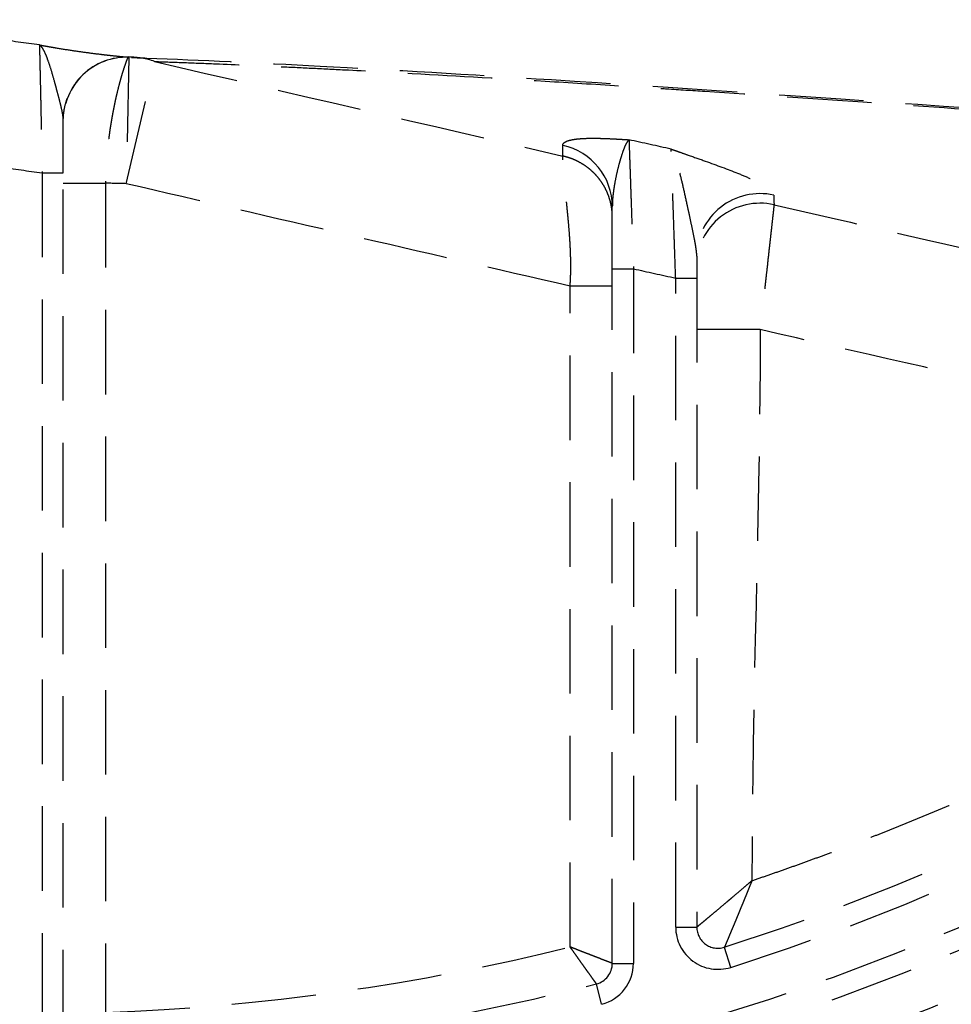
# Model space of a CAD drawing. Units: millimetres. Extents: x 35152 to 38271, y 314 to 2737.
# Drawn here: x 37945 to 37967, y 2226 to 2249 of the extents above; entities that cross this region are included whole.
import ezdxf

# ---------------------------------------------------------------- set-up
doc = ezdxf.new("R2010")
doc.units = ezdxf.units.MM
doc.linetypes.add('DASHED', pattern=[3, 2, -1])
doc.layers.add('1', color=7, linetype='Continuous')

msp = doc.modelspace()

# ---------------------------------------------------------------- linework, layer by layer
at = {"layer": '1', "linetype": 'DASHED'}
for p, q in [((37947.919, 2248.369), (37947.856, 2245.376)), ((37947.856, 2245.376), (37948.527, 2248.269)), ((37947.925, 2248.369), (37947.921, 2248.369)), ((37945.865, 2245.636), (37946.365, 2245.636)), ((37945.865, 2245.636), (37945.865, 2225.24)), ((37946.365, 2225.24), (37946.365, 2245.636)), ((37947.365, 2245.388), (37947.365, 2225.756)), ((37959.365, 2226.917), (37959.365, 2243.36)), ((37959.365, 2243.36), (37959.865, 2243.36)), ((37959.865, 2243.36), (37959.865, 2226.917)), ((37960.865, 2227.777), (37960.865, 2243.141)), ((37960.865, 2243.141), (37961.365, 2243.141)), ((37961.365, 2243.141), (37961.365, 2227.777)), ((37958.365, 2227.307), (37958.365, 2242.95)), ((37962.865, 2241.92), (37961.365, 2241.92)), ((37960.865, 2227.777), (37961.365, 2227.777)), ((37962.016, 2227.3), (37962.167, 2226.824)), ((37959.365, 2226.917), (37959.865, 2226.917)), ((37959.112, 2225.949), (37958.989, 2226.433))]:
    msp.add_line(p, q, dxfattribs=at)
for centre, radius, start, end in [((37947.865, 2246.87), 1.5, 87.8763, 180), ((37945.365, 2279.719), 55, 287.623, 311.3213), ((37945.365, 2279.719), 55.5, 287.623, 311.7243), ((37945.365, 2279.719), 56.5, 286.6758, 312.4362), ((37945.365, 2279.719), 57, 286.6758, 312.4362), ((37945.365, 2279.719), 58, 287.04385, 312.39002), ((37961.865, 2227.777), 1, 180, 287.623), ((37961.865, 2227.777), 0.5, 180, 287.623), ((37945.365, 2279.719), 54, 272.1226, 283.9303), ((37958.865, 2226.917), 0.5, 284.3418, 0), ((37958.865, 2226.917), 1, 284.3418, 0), ((37945.365, 2279.719), 55, 271.5771, 284.3418)]:
    msp.add_arc(centre, radius, start, end, dxfattribs=at)
for centre, major_axis, ratio, start_param, end_param in [((37947.865, 2246.87), (1.5, 0), 0.999999, 1.530733, 3.141593), ((37947.856, 2245.376), (-0.106, -2.998), 0.80454, 2.903839, 3.159206), ((37957.865, 2244.837), (-1.5, 0), 0.987043, 3.141593, 4.492702), ((37962.865, 2243.663), (-1.5, 0), 0.985024, 4.494292, 6.283185), ((37962.865, 2243.436), (-1.5, 0), 0.984787, 4.491004, 6.283185)]:
    msp.add_ellipse(centre, major_axis=major_axis, ratio=ratio, start_param=start_param, end_param=end_param, dxfattribs=at)
for points, degree, knots in [([(37977.425, 2246.499), (37977.388, 2246.498), (37977.352, 2246.498), (37977.278, 2246.499), (37977.168, 2246.502), (37977.057, 2246.508), (37976.837, 2246.526), (37976.616, 2246.556), (37976.359, 2246.608), (37976.249, 2246.635), (37976.175, 2246.654), (37976.138, 2246.664), (37975.955, 2246.715), (37975.809, 2246.763), (37975.373, 2246.928), (37974.797, 2247.205), (37974.231, 2247.591), (37973.67, 2248.032), (37973.392, 2248.28), (37972.842, 2248.832), (37972.536, 2249.173), (37972.233, 2249.55), (37972.166, 2249.635), (37972.133, 2249.678), (37972.032, 2249.807), (37971.966, 2249.895), (37971.767, 2250.163), (37971.637, 2250.348), (37971.249, 2250.92), (37970.744, 2251.729), (37970.263, 2252.631), (37969.793, 2253.58), (37969.565, 2254.077), (37969.23, 2254.858), (37969.065, 2255.258), (37968.904, 2255.671), (37968.797, 2255.949), (37968.744, 2256.089), (37968.481, 2256.798), (37968.077, 2257.968), (37967.706, 2259.211), (37967.439, 2260.171), (37967.309, 2260.658), (37967.184, 2261.154), (37967.101, 2261.488), (37967.061, 2261.656), (37966.94, 2262.163), (37966.862, 2262.504), (37966.748, 2263.022), (37966.711, 2263.196), (37966.638, 2263.545), (37966.601, 2263.72), (37966.495, 2264.249), (37966.426, 2264.605), (37966.327, 2265.144), (37966.294, 2265.324), (37966.246, 2265.596), (37966.23, 2265.687), (37966.199, 2265.869), (37966.183, 2265.96), (37966.168, 2266.052)], 3, [0, 0, 0, 0, 0.007812, 0.007812, 0.015625, 0.03125, 0.03125, 0.0625, 0.078125, 0.085938, 0.085938, 0.09375, 0.09375, 0.125, 0.125, 0.1875, 0.25, 0.25, 0.3125, 0.3125, 0.375, 0.382813, 0.382813, 0.390625, 0.390625, 0.40625, 0.40625, 0.4375, 0.4375, 0.5, 0.5625, 0.5625, 0.625, 0.625, 0.65625, 0.671875, 0.671875, 0.6875, 0.6875, 0.75, 0.8125, 0.8125, 0.84375, 0.859375, 0.859375, 0.875, 0.875, 0.90625, 0.90625, 0.921875, 0.921875, 0.9375, 0.9375, 0.96875, 0.96875, 0.984375, 0.984375, 0.992188, 0.992188, 1, 1, 1, 1]), ([(37945.799, 2248.661), (37945.8, 2248.655), (37945.8, 2248.643), (37945.8, 2248.62), (37945.801, 2248.611), (37945.801, 2248.59), (37945.801, 2248.579), (37945.802, 2248.542), (37945.804, 2248.485), (37945.806, 2248.374), (37945.808, 2248.283), (37945.81, 2248.221), (37945.81, 2248.209), (37945.81, 2248.183), (37945.811, 2248.144), (37945.812, 2248.103), (37945.814, 2248.019), (37945.817, 2247.899), (37945.82, 2247.767), (37945.822, 2247.663), (37945.823, 2247.627), (37945.824, 2247.554), (37945.825, 2247.517), (37945.828, 2247.404), (37945.831, 2247.248), (37945.836, 2247.003), (37945.84, 2246.83), (37945.842, 2246.72), (37945.843, 2246.698), (37945.844, 2246.653), (37945.844, 2246.631), (37945.846, 2246.563), (37945.847, 2246.518), (37945.849, 2246.382), (37945.853, 2246.199), (37945.859, 2245.92), (37945.863, 2245.731), (37945.865, 2245.636)], 3, [0, 0, 0, 0, 0.0625, 0.0625, 0.09375, 0.09375, 0.125, 0.125, 0.1875, 0.25, 0.3125, 0.3125, 0.328125, 0.328125, 0.34375, 0.375, 0.375, 0.4375, 0.5, 0.5, 0.53125, 0.53125, 0.5625, 0.5625, 0.625, 0.6875, 0.75, 0.75, 0.765625, 0.765625, 0.78125, 0.78125, 0.8125, 0.8125, 0.875, 0.9375, 1, 1, 1, 1]), ([(37946.365, 2246.87), (37946.365, 2246.893), (37946.363, 2246.916), (37946.359, 2246.963), (37946.355, 2246.988), (37946.344, 2247.061), (37946.333, 2247.112), (37946.31, 2247.215), (37946.297, 2247.267), (37946.271, 2247.372), (37946.257, 2247.424), (37946.23, 2247.527), (37946.216, 2247.578), (37946.189, 2247.678), (37946.176, 2247.727), (37946.136, 2247.871), (37946.11, 2247.961), (37946.059, 2248.129), (37946.035, 2248.206), (37945.998, 2248.31), (37945.986, 2248.342), (37945.963, 2248.404), (37945.951, 2248.432), (37945.915, 2248.512), (37945.892, 2248.556), (37945.857, 2248.607), (37945.846, 2248.621), (37945.828, 2248.639), (37945.82, 2248.647), (37945.811, 2248.654), (37945.805, 2248.658), (37945.802, 2248.66), (37945.799, 2248.661)], 3, [0, 0, 0, 0, 0.03125, 0.03125, 0.0625, 0.0625, 0.125, 0.125, 0.1875, 0.1875, 0.25, 0.25, 0.3125, 0.3125, 0.375, 0.375, 0.5, 0.5, 0.625, 0.625, 0.6875, 0.6875, 0.75, 0.75, 0.875, 0.875, 0.9375, 0.9375, 0.96875, 0.984375, 0.984375, 1, 1, 1, 1]), ([(37945.799, 2248.661), (37945.83, 2248.655), (37945.862, 2248.65), (37945.924, 2248.638), (37946.018, 2248.621), (37946.238, 2248.583), (37946.551, 2248.533), (37946.792, 2248.499), (37947.023, 2248.468), (37947.134, 2248.454), (37947.265, 2248.438), (37947.29, 2248.435), (37947.341, 2248.429), (37947.365, 2248.426), (37947.437, 2248.418), (37947.483, 2248.413), (37947.611, 2248.399), (37947.685, 2248.392), (37947.761, 2248.384), (37947.776, 2248.383), (37947.796, 2248.381), (37947.803, 2248.38), (37947.815, 2248.379), (37947.845, 2248.377), (37947.869, 2248.374), (37947.899, 2248.372), (37947.91, 2248.371), (37947.924, 2248.37), (37947.927, 2248.369), (37947.925, 2248.369)], 3, [0, 0, 0, 0, 0.03125, 0.03125, 0.0625, 0.125, 0.25, 0.375, 0.375, 0.5, 0.5, 0.53125, 0.53125, 0.5625, 0.5625, 0.625, 0.625, 0.75, 0.75, 0.78125, 0.78125, 0.796875, 0.796875, 0.8125, 0.875, 0.875, 0.9375, 0.9375, 1, 1, 1, 1]), ([(37947.897, 2248.375), (37947.897, 2248.375), (37947.897, 2248.375), (37947.897, 2248.375), (37947.897, 2248.375), (37947.896, 2248.374), (37947.896, 2248.374), (37947.895, 2248.373), (37947.895, 2248.371), (37947.894, 2248.37), (37947.893, 2248.368), (37947.892, 2248.366), (37947.891, 2248.364), (37947.89, 2248.361), (37947.889, 2248.359), (37947.887, 2248.356), (37947.886, 2248.352), (37947.884, 2248.349), (37947.883, 2248.345), (37947.881, 2248.341), (37947.879, 2248.336), (37947.877, 2248.331), (37947.875, 2248.326), (37947.873, 2248.321), (37947.871, 2248.315), (37947.868, 2248.309), (37947.866, 2248.303), (37947.863, 2248.296), (37947.861, 2248.289), (37947.858, 2248.282), (37947.855, 2248.274), (37947.852, 2248.266), (37947.849, 2248.257), (37947.846, 2248.249), (37947.843, 2248.24), (37947.839, 2248.23), (37947.836, 2248.22), (37947.832, 2248.21), (37947.829, 2248.2), (37947.825, 2248.189), (37947.821, 2248.177), (37947.813, 2248.154), (37947.8, 2248.114), (37947.78, 2248.054), (37947.758, 2247.982), (37947.739, 2247.918), (37947.721, 2247.855), (37947.702, 2247.787), (37947.674, 2247.679), (37947.643, 2247.556), (37947.614, 2247.432), (37947.591, 2247.328), (37947.57, 2247.225), (37947.549, 2247.122), (37947.53, 2247.021), (37947.512, 2246.922), (37947.496, 2246.826), (37947.481, 2246.734), (37947.467, 2246.645), (37947.456, 2246.567), (37947.447, 2246.5), (37947.44, 2246.443), (37947.433, 2246.385), (37947.426, 2246.328), (37947.419, 2246.271), (37947.413, 2246.213), (37947.408, 2246.156), (37947.402, 2246.099), (37947.397, 2246.043), (37947.392, 2245.986), (37947.388, 2245.93), (37947.384, 2245.874), (37947.381, 2245.819), (37947.377, 2245.763), (37947.374, 2245.709), (37947.372, 2245.654), (37947.37, 2245.6), (37947.368, 2245.546), (37947.366, 2245.493), (37947.365, 2245.44), (37947.365, 2245.405), (37947.365, 2245.388)], 3, [0, 0, 0, 0, 0.005388, 0.010824, 0.016297, 0.021805, 0.02735, 0.032932, 0.038549, 0.044203, 0.049893, 0.05562, 0.061384, 0.067184, 0.07302, 0.078893, 0.084803, 0.09075, 0.096733, 0.102753, 0.10881, 0.114904, 0.121034, 0.127202, 0.133406, 0.139647, 0.145926, 0.152241, 0.158594, 0.164983, 0.17141, 0.177874, 0.184374, 0.190912, 0.197488, 0.2041, 0.21075, 0.217437, 0.224161, 0.230922, 0.237721, 0.244557, 0.272334, 0.302301, 0.334456, 0.368797, 0.381621, 0.406779, 0.444258, 0.494038, 0.525001, 0.554704, 0.583148, 0.610336, 0.636268, 0.660948, 0.684376, 0.706554, 0.727485, 0.747171, 0.760322, 0.77336, 0.786284, 0.799094, 0.811792, 0.824377, 0.836851, 0.849213, 0.861463, 0.873604, 0.885634, 0.897555, 0.909366, 0.921069, 0.932664, 0.944152, 0.955533, 0.966808, 0.977977, 0.989041, 1, 1, 1, 1]), ([(37948.342, 2248.349), (37949.609, 2248.3), (37952.55, 2248.166), (37958.642, 2247.804), (37967.046, 2247.229), (37973.847, 2246.745), (37977.416, 2246.483)], 3, [0, 0, 0, 0, 0.18178, 0.391016, 0.696753, 1, 1, 1, 1]), ([(37948.527, 2248.269), (37948.762, 2248.261), (37949, 2248.252), (37949.481, 2248.234), (37949.724, 2248.224), (37950.459, 2248.194), (37950.959, 2248.172), (37951.722, 2248.137), (37951.979, 2248.124), (37952.497, 2248.099), (37952.758, 2248.086), (37953.549, 2248.045), (37954.084, 2248.017), (37955.716, 2247.927), (37956.837, 2247.861), (37958.57, 2247.755), (37959.156, 2247.719), (37959.899, 2247.671), (37960.049, 2247.662), (37960.348, 2247.642), (37960.499, 2247.633), (37960.951, 2247.603), (37961.254, 2247.584), (37962.778, 2247.483), (37964.023, 2247.399), (37966.566, 2247.223), (37967.863, 2247.132), (37970.51, 2246.944), (37971.859, 2246.847), (37973.578, 2246.723), (37973.924, 2246.698), (37974.618, 2246.648), (37975.315, 2246.598), (37976.196, 2246.535), (37976.727, 2246.497), (37977.083, 2246.471), (37977.261, 2246.458), (37977.439, 2246.446)], 3, [0, 0, 0, 0, 0.03125, 0.03125, 0.0625, 0.0625, 0.125, 0.125, 0.15625, 0.15625, 0.1875, 0.1875, 0.25, 0.25, 0.375, 0.375, 0.4375, 0.4375, 0.453125, 0.453125, 0.46875, 0.46875, 0.5, 0.5, 0.625, 0.625, 0.75, 0.75, 0.875, 0.875, 0.90625, 0.90625, 0.9375, 0.96875, 0.984375, 0.984375, 1, 1, 1, 1]), ([(37946.365, 2246.876), (37946.365, 2246.975), (37946.375, 2247.075), (37946.409, 2247.246), (37946.43, 2247.32), (37946.456, 2247.391)], 3, [0, 0, 0, 0, 0.567577, 0.567577, 1, 1, 1, 1]), ([(37946.365, 2245.636), (37946.365, 2245.742), (37946.365, 2245.953), (37946.365, 2246.264), (37946.365, 2246.468), (37946.365, 2246.62), (37946.365, 2246.67), (37946.365, 2246.771), (37946.365, 2246.821), (37946.365, 2246.87)], 3, [0, 0, 0, 0, 0.25, 0.5, 0.75, 0.75, 0.875, 0.875, 1, 1, 1, 1]), ([(37958.192, 2246.282), (37958.191, 2246.306), (37958.202, 2246.326), (37958.243, 2246.363), (37958.273, 2246.378), (37958.323, 2246.395), (37958.334, 2246.398), (37958.356, 2246.405), (37958.368, 2246.407), (37958.404, 2246.416), (37958.431, 2246.421), (37958.516, 2246.434), (37958.581, 2246.44), (37958.723, 2246.449), (37958.801, 2246.451), (37958.927, 2246.452), (37958.971, 2246.451), (37959.06, 2246.45), (37959.106, 2246.449), (37959.247, 2246.445), (37959.345, 2246.44), (37959.497, 2246.432), (37959.574, 2246.427), (37959.666, 2246.421), (37959.706, 2246.419), (37959.732, 2246.417), (37959.746, 2246.416), (37959.759, 2246.415)], 3, [0, 0, 0, 0, 0.125, 0.125, 0.25, 0.25, 0.28125, 0.28125, 0.3125, 0.3125, 0.375, 0.375, 0.5, 0.5, 0.625, 0.625, 0.6875, 0.6875, 0.75, 0.75, 0.875, 0.875, 0.9375, 0.96875, 0.984375, 0.984375, 1, 1, 1, 1]), ([(37959.759, 2246.415), (37959.757, 2246.413), (37959.754, 2246.41), (37959.75, 2246.406), (37959.742, 2246.398), (37959.731, 2246.383), (37959.721, 2246.37), (37959.712, 2246.355), (37959.707, 2246.347), (37959.683, 2246.306), (37959.664, 2246.266), (37959.626, 2246.172), (37959.607, 2246.119), (37959.578, 2246.029), (37959.568, 2245.998), (37959.549, 2245.932), (37959.539, 2245.898), (37959.51, 2245.792), (37959.491, 2245.717), (37959.455, 2245.558), (37959.438, 2245.474), (37959.414, 2245.344), (37959.407, 2245.3), (37959.393, 2245.21), (37959.387, 2245.165), (37959.377, 2245.073), (37959.372, 2245.026), (37959.366, 2244.932), (37959.365, 2244.885), (37959.365, 2244.837)], 3, [0, 0, 0, 0, 0.015625, 0.015625, 0.03125, 0.0625, 0.09375, 0.09375, 0.125, 0.125, 0.25, 0.25, 0.375, 0.375, 0.4375, 0.4375, 0.5, 0.5, 0.625, 0.625, 0.75, 0.75, 0.8125, 0.8125, 0.875, 0.875, 0.9375, 0.9375, 1, 1, 1, 1]), ([(37959.759, 2246.415), (37959.759, 2246.408), (37959.76, 2246.399), (37959.76, 2246.38), (37959.761, 2246.37), (37959.762, 2246.335), (37959.763, 2246.309), (37959.766, 2246.217), (37959.769, 2246.141), (37959.772, 2246.027), (37959.773, 2246.003), (37959.775, 2245.954), (37959.776, 2245.928), (37959.779, 2245.85), (37959.781, 2245.795), (37959.787, 2245.62), (37959.791, 2245.492), (37959.796, 2245.334), (37959.797, 2245.316), (37959.798, 2245.28), (37959.8, 2245.227), (37959.802, 2245.172), (37959.806, 2245.06), (37959.809, 2244.984), (37959.817, 2244.75), (37959.822, 2244.587), (37959.83, 2244.374), (37959.831, 2244.331), (37959.834, 2244.244), (37959.836, 2244.201), (37959.84, 2244.071), (37959.843, 2243.984), (37959.852, 2243.719), (37959.858, 2243.541), (37959.865, 2243.36)], 3, [0, 0, 0, 0, 0.03125, 0.03125, 0.0625, 0.0625, 0.125, 0.125, 0.25, 0.25, 0.28125, 0.28125, 0.3125, 0.3125, 0.375, 0.375, 0.5, 0.5, 0.515625, 0.515625, 0.53125, 0.5625, 0.5625, 0.625, 0.625, 0.75, 0.75, 0.78125, 0.78125, 0.8125, 0.8125, 0.875, 0.875, 1, 1, 1, 1]), ([(37961.365, 2243.663), (37961.365, 2243.693), (37961.363, 2243.724), (37961.356, 2243.788), (37961.352, 2243.821), (37961.342, 2243.888), (37961.336, 2243.922), (37961.324, 2243.991), (37961.318, 2244.025), (37961.297, 2244.13), (37961.283, 2244.2), (37961.254, 2244.34), (37961.239, 2244.409), (37961.209, 2244.548), (37961.195, 2244.616), (37961.166, 2244.751), (37961.151, 2244.817), (37961.109, 2245.011), (37961.082, 2245.135), (37961.029, 2245.368), (37961.003, 2245.477), (37960.971, 2245.604), (37960.965, 2245.629), (37960.952, 2245.677), (37960.934, 2245.747), (37960.915, 2245.811), (37960.891, 2245.892), (37960.879, 2245.929), (37960.855, 2245.999), (37960.843, 2246.031), (37960.819, 2246.088), (37960.807, 2246.114), (37960.789, 2246.148), (37960.783, 2246.158), (37960.774, 2246.173), (37960.771, 2246.178), (37960.765, 2246.187), (37960.762, 2246.191), (37960.759, 2246.195)], 3, [0, 0, 0, 0, 0.03125, 0.03125, 0.0625, 0.0625, 0.09375, 0.09375, 0.125, 0.125, 0.1875, 0.1875, 0.25, 0.25, 0.3125, 0.3125, 0.375, 0.375, 0.5, 0.5, 0.625, 0.625, 0.65625, 0.65625, 0.6875, 0.75, 0.75, 0.8125, 0.8125, 0.875, 0.875, 0.9375, 0.9375, 0.96875, 0.96875, 0.984375, 0.984375, 1, 1, 1, 1]), ([(37960.759, 2246.195), (37960.776, 2246.189), (37960.792, 2246.183), (37960.825, 2246.172), (37960.875, 2246.154), (37960.992, 2246.112), (37961.228, 2246.029), (37961.432, 2245.958), (37961.835, 2245.814), (37962.096, 2245.719), (37962.45, 2245.577), (37962.561, 2245.529), (37962.714, 2245.459), (37962.763, 2245.435), (37962.821, 2245.406), (37962.832, 2245.4), (37962.854, 2245.389), (37962.865, 2245.383), (37962.897, 2245.365), (37962.918, 2245.354), (37962.977, 2245.32), (37963.012, 2245.298), (37963.074, 2245.255), (37963.101, 2245.234), (37963.143, 2245.194), (37963.16, 2245.175), (37963.183, 2245.139), (37963.189, 2245.122), (37963.189, 2245.105)], 3, [0, 0, 0, 0, 0.015625, 0.015625, 0.03125, 0.0625, 0.125, 0.25, 0.25, 0.5, 0.5, 0.625, 0.625, 0.6875, 0.6875, 0.703125, 0.703125, 0.71875, 0.71875, 0.75, 0.75, 0.8125, 0.8125, 0.875, 0.875, 0.9375, 0.9375, 1, 1, 1, 1]), ([(37960.865, 2243.141), (37960.858, 2243.322), (37960.852, 2243.501), (37960.843, 2243.764), (37960.84, 2243.852), (37960.836, 2243.982), (37960.834, 2244.025), (37960.831, 2244.111), (37960.83, 2244.154), (37960.822, 2244.367), (37960.817, 2244.53), (37960.809, 2244.763), (37960.806, 2244.839), (37960.802, 2244.951), (37960.8, 2245.005), (37960.799, 2245.059), (37960.797, 2245.095), (37960.797, 2245.113), (37960.791, 2245.27), (37960.787, 2245.398), (37960.781, 2245.573), (37960.779, 2245.628), (37960.776, 2245.707), (37960.775, 2245.732), (37960.774, 2245.781), (37960.773, 2245.805), (37960.769, 2245.92), (37960.766, 2245.996), (37960.763, 2246.088), (37960.762, 2246.115), (37960.761, 2246.15), (37960.761, 2246.16), (37960.76, 2246.179), (37960.76, 2246.188), (37960.759, 2246.195)], 3, [0, 0, 0, 0, 0.125, 0.125, 0.1875, 0.1875, 0.21875, 0.21875, 0.25, 0.25, 0.375, 0.375, 0.4375, 0.4375, 0.46875, 0.484375, 0.484375, 0.5, 0.5, 0.625, 0.625, 0.6875, 0.6875, 0.71875, 0.71875, 0.75, 0.75, 0.875, 0.875, 0.9375, 0.9375, 0.96875, 0.96875, 1, 1, 1, 1]), ([(37958.365, 2242.95), (37958.365, 2242.959), (37958.367, 2242.977), (37958.368, 2243.003), (37958.37, 2243.03), (37958.372, 2243.057), (37958.373, 2243.085), (37958.374, 2243.112), (37958.376, 2243.14), (37958.377, 2243.168), (37958.378, 2243.196), (37958.379, 2243.225), (37958.379, 2243.253), (37958.38, 2243.282), (37958.38, 2243.311), (37958.381, 2243.34), (37958.381, 2243.37), (37958.381, 2243.4), (37958.381, 2243.43), (37958.381, 2243.487), (37958.38, 2243.576), (37958.377, 2243.697), (37958.372, 2243.825), (37958.366, 2243.95), (37958.358, 2244.086), (37958.346, 2244.245), (37958.333, 2244.402), (37958.321, 2244.537), (37958.312, 2244.634), (37958.303, 2244.723), (37958.295, 2244.802), (37958.285, 2244.904), (37958.273, 2245.023), (37958.259, 2245.156), (37958.248, 2245.27), (37958.238, 2245.37), (37958.229, 2245.459), (37958.221, 2245.541), (37958.216, 2245.602), (37958.212, 2245.646), (37958.21, 2245.674), (37958.208, 2245.701), (37958.206, 2245.727), (37958.204, 2245.752), (37958.202, 2245.777), (37958.201, 2245.8), (37958.2, 2245.822), (37958.198, 2245.843), (37958.197, 2245.863), (37958.196, 2245.883), (37958.195, 2245.901), (37958.195, 2245.918), (37958.194, 2245.934), (37958.194, 2245.949), (37958.194, 2245.964), (37958.194, 2245.977), (37958.194, 2245.989), (37958.194, 2246.001), (37958.195, 2246.011), (37958.195, 2246.02), (37958.196, 2246.026), (37958.196, 2246.029)], 3, [0, 0, 0, 0, 0.006106, 0.012264, 0.018476, 0.024741, 0.031059, 0.037431, 0.043857, 0.050336, 0.056869, 0.063456, 0.070098, 0.076793, 0.083543, 0.090347, 0.097206, 0.10412, 0.111088, 0.118112, 0.144617, 0.173192, 0.203841, 0.236565, 0.263867, 0.303587, 0.355729, 0.384063, 0.410393, 0.43472, 0.457042, 0.47736, 0.521669, 0.563111, 0.601692, 0.634574, 0.666994, 0.698959, 0.730475, 0.743276, 0.756022, 0.768712, 0.781348, 0.793929, 0.806457, 0.818931, 0.831353, 0.843722, 0.856039, 0.868305, 0.88052, 0.892685, 0.904801, 0.916867, 0.928885, 0.940854, 0.952776, 0.964651, 0.97648, 0.988262, 1, 1, 1, 1]), ([(37958.365, 2242.95), (37956.613, 2243.352), (37954.861, 2243.756), (37951.358, 2244.564), (37949.607, 2244.969), (37947.856, 2245.376)], 3, [0, 0, 0, 0, 0.5, 0.5, 1, 1, 1, 1]), ([(37959.365, 2243.36), (37959.365, 2243.488), (37959.365, 2243.614), (37959.365, 2243.866), (37959.365, 2243.99), (37959.365, 2244.237), (37959.365, 2244.359), (37959.365, 2244.541), (37959.365, 2244.602), (37959.365, 2244.721), (37959.365, 2244.779), (37959.365, 2244.837)], 3, [0, 0, 0, 0, 0.25, 0.25, 0.5, 0.5, 0.75, 0.75, 0.875, 0.875, 1, 1, 1, 1]), ([(37963.194, 2244.877), (37963.191, 2244.847), (37963.186, 2244.802), (37963.176, 2244.713), (37963.172, 2244.68), (37963.166, 2244.625), (37963.164, 2244.605), (37963.159, 2244.565), (37963.157, 2244.544), (37963.145, 2244.434), (37963.133, 2244.334), (37963.115, 2244.166), (37963.108, 2244.107), (37963.098, 2244.014), (37963.094, 2243.982), (37963.087, 2243.917), (37963.083, 2243.884), (37963.065, 2243.716), (37963.049, 2243.573), (37963.024, 2243.347), (37963.015, 2243.269), (37963.004, 2243.17), (37963.002, 2243.15), (37962.997, 2243.11), (37962.995, 2243.089), (37962.988, 2243.029), (37962.984, 2242.988), (37962.961, 2242.782), (37962.942, 2242.614), (37962.913, 2242.357), (37962.904, 2242.271), (37962.889, 2242.14), (37962.884, 2242.096), (37962.874, 2242.008), (37962.87, 2241.964), (37962.865, 2241.92)], 3, [0, 0, 0, 0, 0.125, 0.125, 0.1875, 0.1875, 0.21875, 0.21875, 0.25, 0.25, 0.375, 0.375, 0.4375, 0.4375, 0.46875, 0.46875, 0.5, 0.5, 0.625, 0.625, 0.6875, 0.6875, 0.703125, 0.703125, 0.71875, 0.71875, 0.75, 0.75, 0.875, 0.875, 0.9375, 0.9375, 0.96875, 0.96875, 1, 1, 1, 1]), ([(37959.365, 2242.95), (37959.364, 2242.95), (37959.358, 2242.95), (37959.333, 2242.95), (37959.314, 2242.95), (37959.263, 2242.95), (37959.232, 2242.95), (37959.16, 2242.95), (37959.118, 2242.95), (37959.025, 2242.95), (37958.975, 2242.95), (37958.866, 2242.95), (37958.808, 2242.95), (37958.687, 2242.95), (37958.624, 2242.95), (37958.496, 2242.95), (37958.43, 2242.95), (37958.365, 2242.95)], 3, [0, 0, 0, 0, 0.120148, 0.120148, 0.245841, 0.245841, 0.371534, 0.371534, 0.497227, 0.497227, 0.622921, 0.622921, 0.748614, 0.748614, 0.874307, 0.874307, 1, 1, 1, 1]), ([(37962.67, 2228.875), (37965.352, 2229.787), (37967.825, 2230.869), (37969.765, 2231.718), (37971.567, 2232.669), (37976.036, 2235.028), (37979.663, 2238.01)], 2, [0, 0, 0, 0.285714, 0.285714, 0.5, 0.5, 1, 1, 1]), ([(37962.67, 2228.875), (37962.632, 2228.843), (37962.595, 2228.811), (37962.52, 2228.748), (37962.483, 2228.716), (37962.373, 2228.622), (37962.3, 2228.56), (37962.192, 2228.468), (37962.156, 2228.437), (37962.085, 2228.378), (37962.05, 2228.348), (37961.948, 2228.262), (37961.883, 2228.207), (37961.789, 2228.128), (37961.758, 2228.102), (37961.699, 2228.052), (37961.671, 2228.028), (37961.617, 2227.983), (37961.592, 2227.962), (37961.556, 2227.932), (37961.544, 2227.922), (37961.522, 2227.904), (37961.511, 2227.895), (37961.48, 2227.869), (37961.461, 2227.854), (37961.437, 2227.834), (37961.429, 2227.827), (37961.415, 2227.816), (37961.409, 2227.811), (37961.397, 2227.801), (37961.392, 2227.797), (37961.383, 2227.79), (37961.379, 2227.787), (37961.369, 2227.779), (37961.366, 2227.777), (37961.365, 2227.777)], 3, [0, 0, 0, 0, 0.0625, 0.0625, 0.125, 0.125, 0.25, 0.25, 0.3125, 0.3125, 0.375, 0.375, 0.5, 0.5, 0.5625, 0.5625, 0.625, 0.625, 0.6875, 0.6875, 0.71875, 0.71875, 0.75, 0.75, 0.8125, 0.8125, 0.84375, 0.84375, 0.875, 0.875, 0.90625, 0.90625, 0.9375, 0.9375, 1, 1, 1, 1]), ([(37962.67, 2228.875), (37962.666, 2228.868), (37962.66, 2228.852), (37962.651, 2228.829), (37962.641, 2228.804), (37962.63, 2228.778), (37962.619, 2228.751), (37962.608, 2228.723), (37962.596, 2228.694), (37962.584, 2228.664), (37962.572, 2228.633), (37962.551, 2228.582), (37962.522, 2228.512), (37962.486, 2228.422), (37962.453, 2228.343), (37962.425, 2228.274), (37962.401, 2228.217), (37962.379, 2228.161), (37962.357, 2228.108), (37962.336, 2228.058), (37962.316, 2228.009), (37962.297, 2227.963), (37962.279, 2227.92), (37962.262, 2227.879), (37962.234, 2227.81), (37962.196, 2227.72), (37962.153, 2227.616), (37962.116, 2227.528), (37962.092, 2227.472), (37962.078, 2227.439), (37962.071, 2227.423), (37962.065, 2227.409), (37962.059, 2227.395), (37962.053, 2227.382), (37962.048, 2227.37), (37962.043, 2227.358), (37962.039, 2227.348), (37962.035, 2227.339), (37962.031, 2227.331), (37962.028, 2227.324), (37962.025, 2227.318), (37962.023, 2227.312), (37962.02, 2227.308), (37962.019, 2227.305), (37962.017, 2227.302), (37962.017, 2227.301), (37962.016, 2227.3), (37962.016, 2227.3)], 3, [0, 0, 0, 0, 0.010338, 0.021156, 0.032458, 0.044248, 0.056531, 0.06931, 0.082591, 0.096376, 0.110672, 0.125482, 0.166747, 0.208454, 0.250569, 0.279001, 0.306686, 0.333606, 0.35974, 0.385071, 0.409583, 0.433261, 0.456094, 0.47807, 0.499181, 0.567418, 0.631878, 0.692472, 0.749181, 0.763878, 0.778484, 0.792999, 0.807422, 0.821753, 0.835994, 0.850144, 0.864204, 0.878173, 0.892054, 0.905845, 0.919549, 0.933166, 0.946698, 0.960146, 0.97351, 0.986795, 1, 1, 1, 1]), ([(37959.365, 2226.917), (37959.364, 2226.918), (37959.357, 2226.92), (37959.341, 2226.927), (37959.337, 2226.928), (37959.328, 2226.932), (37959.324, 2226.933), (37959.309, 2226.939), (37959.285, 2226.948), (37959.256, 2226.96), (37959.224, 2226.972), (37959.206, 2226.979), (37959.149, 2227.001), (37959.107, 2227.018), (37959.048, 2227.041), (37959.036, 2227.045), (37959.011, 2227.055), (37958.974, 2227.069), (37958.908, 2227.095), (37958.853, 2227.116), (37958.796, 2227.139), (37958.767, 2227.15), (37958.708, 2227.173), (37958.677, 2227.185), (37958.616, 2227.209), (37958.585, 2227.221), (37958.523, 2227.245), (37958.491, 2227.258), (37958.444, 2227.276), (37958.428, 2227.282), (37958.404, 2227.292), (37958.396, 2227.295), (37958.38, 2227.301), (37958.373, 2227.304), (37958.365, 2227.307)], 3, [0, 0, 0, 0, 0.12044, 0.12044, 0.151853, 0.151853, 0.183265, 0.183265, 0.246091, 0.308917, 0.308917, 0.371743, 0.371743, 0.497394, 0.497394, 0.528807, 0.528807, 0.56022, 0.623046, 0.685871, 0.685871, 0.748697, 0.748697, 0.811523, 0.811523, 0.874349, 0.874349, 0.937174, 0.937174, 0.968587, 0.968587, 0.984294, 0.984294, 1, 1, 1, 1]), ([(37958.989, 2226.433), (37958.988, 2226.434), (37958.984, 2226.44), (37958.973, 2226.454), (37958.971, 2226.457), (37958.966, 2226.465), (37958.963, 2226.469), (37958.953, 2226.482), (37958.939, 2226.502), (37958.92, 2226.528), (37958.9, 2226.556), (37958.889, 2226.572), (37958.854, 2226.621), (37958.827, 2226.658), (37958.79, 2226.709), (37958.783, 2226.72), (37958.767, 2226.741), (37958.744, 2226.774), (37958.703, 2226.831), (37958.669, 2226.88), (37958.633, 2226.929), (37958.615, 2226.955), (37958.578, 2227.007), (37958.559, 2227.033), (37958.521, 2227.087), (37958.502, 2227.114), (37958.463, 2227.169), (37958.443, 2227.196), (37958.414, 2227.238), (37958.404, 2227.252), (37958.389, 2227.272), (37958.384, 2227.279), (37958.374, 2227.293), (37958.37, 2227.3), (37958.365, 2227.307)], 3, [0, 0, 0, 0, 0.120443, 0.120443, 0.151856, 0.151856, 0.183269, 0.183269, 0.246094, 0.30892, 0.30892, 0.371745, 0.371745, 0.497396, 0.497396, 0.528809, 0.528809, 0.560222, 0.623047, 0.685873, 0.685873, 0.748698, 0.748698, 0.811524, 0.811524, 0.874349, 0.874349, 0.937175, 0.937175, 0.968587, 0.968587, 0.984294, 0.984294, 1, 1, 1, 1])]:
    msp.add_open_spline(points, degree=degree, knots=knots, dxfattribs=at)
for points, degree in [([(37945.799, 2248.661), (37945.462, 2248.705), (37945.126, 2248.751), (37944.79, 2248.801)], 3), ([(37947.983, 2248.365), (37948.342, 2248.349)], 1), ([(37948.527, 2248.269), (37951.749, 2247.52), (37954.973, 2246.773), (37958.196, 2246.029)], 3), ([(37960.759, 2246.195), (37960.426, 2246.268), (37960.092, 2246.342), (37959.759, 2246.415)], 3), ([(37958.196, 2246.029), (37958.195, 2246.113), (37958.193, 2246.198), (37958.192, 2246.282)], 3), ([(37944.865, 2245.769), (37945.198, 2245.722), (37945.531, 2245.677), (37945.865, 2245.636)], 3), ([(37946.365, 2245.388), (37947.365, 2245.388)], 1), ([(37947.856, 2245.376), (37947.692, 2245.379), (37947.528, 2245.383), (37947.365, 2245.388)], 3), ([(37963.189, 2245.105), (37963.191, 2245.03), (37963.192, 2244.954), (37963.194, 2244.877)], 3), ([(37963.194, 2244.877), (37965.603, 2244.323), (37968.012, 2243.771), (37970.421, 2243.221)], 3), ([(37961.365, 2243.663), (37961.365, 2243.491), (37961.365, 2243.317), (37961.365, 2243.141)], 3), ([(37959.865, 2243.36), (37960.198, 2243.287), (37960.531, 2243.214), (37960.865, 2243.141)], 3), ([(37962.865, 2241.92), (37962.865, 2237.572), (37962.67, 2233.224), (37962.67, 2228.875)], 3), ([(37969.755, 2240.352), (37967.457, 2240.872), (37965.161, 2241.395), (37962.865, 2241.92)], 3), ([(37961.365, 2227.777), (37961.365, 2227.777)], 1)]:
    msp.add_open_spline(points, degree=degree, dxfattribs=at)
msp.add_rational_spline([(37959.365, 2244.585), (37959.365, 2245.767), (37958.196, 2246.029)], [1, 0.781386373355, 1], degree=2, dxfattribs=at)

doc.saveas('drawing.dxf')
